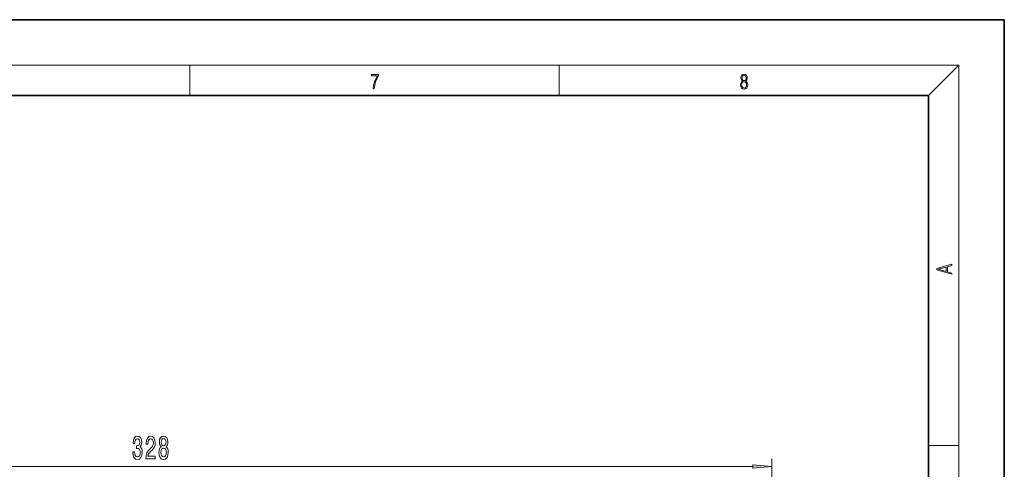
# Model space of a CAD drawing. Extents: x 0 to 420, y 0 to 297.
# Drawn here: x 290 to 420, y 238 to 297 of the extents above; entities that cross this region are included whole.
import ezdxf

# ---------------------------------------------------------------- set-up
doc = ezdxf.new("R2010")
doc.units = 0

msp = doc.modelspace()

# ---------------------------------------------------------------- linework, layer by layer
at = {"color": 7, "lineweight": 35}
for p, q in [((420, 297), (210, 297)), ((420, 0), (420, 297)), ((410, 287), (20, 287)), ((410, 10), (410, 287))]:
    msp.add_line(p, q, dxfattribs=at)
at = {"color": 7, "lineweight": 13}
for p, q in [((16, 291), (414, 291)), ((312.5, 287), (312.5, 291)), ((361.25, 287), (361.25, 291)), ((410, 287), (414, 291)), ((414, 6), (414, 291)), ((410, 240.83), (414, 240.83)), ((227.8, 238.05), (386.82, 238.05)), ((389.31, 208.03), (389.31, 239.05))]:
    msp.add_line(p, q, dxfattribs=at)
for points in [[(336.67, 287.87), (336.81, 287.87), (336.89, 288.35), (337.01, 288.79), (337.17, 289.2), (337.38, 289.59), (337.38, 289.76), (336.48, 289.76), (336.48, 289.6), (337.24, 289.6), (337.03, 289.21), (336.87, 288.79), (336.74, 288.35)], [(385.44, 288.9), (385.33, 288.82), (385.25, 288.71), (385.2, 288.57), (385.19, 288.41), (385.22, 288.16), (385.31, 287.98), (385.46, 287.86), (385.66, 287.82), (385.85, 287.86), (386, 287.98), (386.1, 288.16), (386.13, 288.41), (386.11, 288.57), (386.06, 288.71), (385.98, 288.82), (385.88, 288.9), (386.02, 289.08), (386.07, 289.32), (386.05, 289.52), (385.96, 289.68), (385.83, 289.78), (385.66, 289.82), (385.48, 289.78), (385.35, 289.68), (385.27, 289.52), (385.24, 289.32), (385.29, 289.08)], [(385.33, 288.4), (385.35, 288.58), (385.41, 288.71), (385.52, 288.79), (385.66, 288.82), (385.8, 288.79), (385.9, 288.71), (385.96, 288.58), (385.99, 288.41), (385.96, 288.23), (385.9, 288.09), (385.79, 288), (385.66, 287.97), (385.52, 288), (385.42, 288.09), (385.35, 288.23)], [(385.38, 289.31), (385.4, 289.46), (385.45, 289.57), (385.54, 289.64), (385.66, 289.67), (385.77, 289.64), (385.86, 289.57), (385.91, 289.46), (385.93, 289.31), (385.91, 289.17), (385.86, 289.06), (385.77, 288.99), (385.66, 288.97), (385.54, 288.99), (385.45, 289.06), (385.4, 289.17)], [(413.09, 263.42), (413.09, 263.57), (412.48, 263.74), (412.48, 264.41), (413.09, 264.58), (413.09, 264.73), (411.09, 264.16), (411.09, 263.99)], [(412.32, 263.78), (411.29, 264.07), (412.32, 264.37)], [(304.95, 239.99), (304.95, 239.96), (304.99, 239.55), (305.11, 239.24), (305.3, 239.04), (305.56, 238.96), (305.83, 239.04), (306.03, 239.23), (306.16, 239.53), (306.2, 239.92), (306.18, 240.17), (306.13, 240.38), (306.03, 240.54), (305.91, 240.66), (306.08, 240.89), (306.14, 241.26), (306.1, 241.6), (305.99, 241.86), (305.8, 242.02), (305.56, 242.07), (305.32, 242), (305.14, 241.81), (305.03, 241.51), (304.99, 241.11), (304.99, 241.08), (305.22, 241.08), (305.24, 241.35), (305.31, 241.55), (305.42, 241.67), (305.57, 241.72), (305.7, 241.68), (305.8, 241.59), (305.86, 241.45), (305.89, 241.25), (305.86, 241.03), (305.8, 240.89), (305.69, 240.81), (305.54, 240.78), (305.44, 240.78), (305.44, 240.44), (305.57, 240.45), (305.73, 240.41), (305.85, 240.31), (305.93, 240.14), (305.95, 239.92), (305.92, 239.67), (305.85, 239.48), (305.73, 239.37), (305.57, 239.33), (305.41, 239.37), (305.29, 239.5), (305.21, 239.71), (305.19, 239.99)], [(306.68, 239.05), (307.92, 239.05), (307.92, 239.42), (306.94, 239.42), (306.99, 239.63), (307.09, 239.79), (307.37, 240.1), (307.53, 240.23), (307.7, 240.42), (307.82, 240.63), (307.89, 240.89), (307.92, 241.18), (307.87, 241.54), (307.75, 241.83), (307.56, 242.01), (307.32, 242.07), (307.07, 242), (306.88, 241.8), (306.76, 241.47), (306.72, 241.04), (306.72, 240.98), (306.96, 240.98), (306.96, 241.02), (306.98, 241.31), (307.05, 241.53), (307.16, 241.67), (307.31, 241.71), (307.46, 241.67), (307.57, 241.56), (307.64, 241.39), (307.67, 241.18), (307.65, 240.98), (307.6, 240.81), (307.52, 240.67), (307.4, 240.54), (307.25, 240.4), (307, 240.13), (306.82, 239.85), (306.71, 239.5), (306.68, 239.06)], [(308.7, 240.67), (308.57, 240.55), (308.48, 240.38), (308.42, 240.17), (308.4, 239.91), (308.44, 239.53), (308.56, 239.23), (308.76, 239.04), (309.02, 238.96), (309.28, 239.04), (309.48, 239.23), (309.6, 239.53), (309.64, 239.91), (309.62, 240.17), (309.57, 240.38), (309.47, 240.55), (309.34, 240.67), (309.45, 240.77), (309.52, 240.91), (309.56, 241.09), (309.58, 241.3), (309.54, 241.61), (309.43, 241.85), (309.25, 242.01), (309.02, 242.07), (308.79, 242.01), (308.61, 241.85), (308.5, 241.61), (308.46, 241.3), (308.48, 241.09), (308.52, 240.91)], [(308.65, 239.92), (308.68, 240.15), (308.75, 240.32), (308.87, 240.43), (309.02, 240.47), (309.18, 240.43), (309.29, 240.32), (309.37, 240.15), (309.39, 239.92), (309.37, 239.67), (309.29, 239.49), (309.18, 239.37), (309.02, 239.33), (308.87, 239.37), (308.75, 239.49), (308.68, 239.67)], [(308.71, 241.26), (308.73, 241.45), (308.79, 241.6), (308.89, 241.69), (309.02, 241.73), (309.15, 241.69), (309.25, 241.6), (309.31, 241.45), (309.34, 241.26), (309.31, 241.07), (309.25, 240.92), (309.15, 240.82), (309.02, 240.79), (308.89, 240.82), (308.79, 240.92), (308.73, 241.07)], [(386.82, 237.83), (389.31, 238.05), (386.82, 238.27)]]:
    msp.add_lwpolyline(points, close=True, dxfattribs=at)
msp.add_solid([(386.82, 237.83), (389.31, 238.05), (386.82, 237.83), (386.82, 238.27)], dxfattribs=at)

doc.saveas('drawing.dxf')
